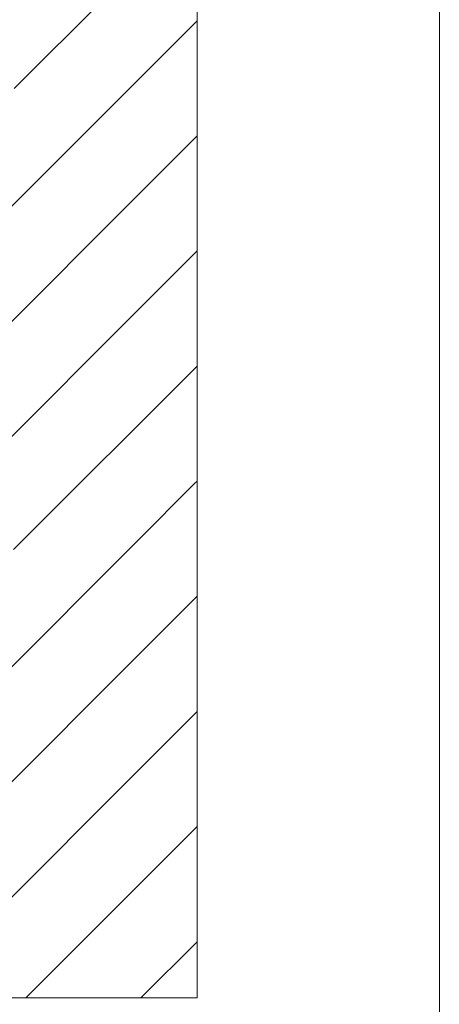
# Model space of a CAD drawing. Units: metres. Extents: x -8.366 to -7.466, y -8.135 to -7.185.
# Drawn here: x -7.645 to -7.466, y -7.816 to -7.397 of the extents above; entities that cross this region are included whole.
import ezdxf

# ---------------------------------------------------------------- set-up
doc = ezdxf.new("R2010")
doc.units = ezdxf.units.M
doc.linetypes.add('AUSGEZOGEN', pattern=[0])
doc.layers.add('DARSTELLUNG', color=7, linetype='AUSGEZOGEN', lineweight=18)
doc.layers.add('SCHRAFFUR_MUSTER', color=7, linetype='AUSGEZOGEN', lineweight=18)

msp = doc.modelspace()

# ---------------------------------------------------------------- linework, layer by layer
at = {"layer": 'DARSTELLUNG', "color": 134, "linetype": 'AUSGEZOGEN', "lineweight": 5}
msp.add_line((-7.46607, -8.13534), (-7.46607, -7.18534), dxfattribs=at)
at = {"layer": 'DARSTELLUNG', "color": 5, "linetype": 'AUSGEZOGEN', "lineweight": 20}
for q in [(-7.56933, -7.23265), (-7.96083, -7.81378)]:
    msp.add_line((-7.56933, -7.81378), q, dxfattribs=at)
at = {"layer": 'SCHRAFFUR_MUSTER', "color": 7, "linetype": 'AUSGEZOGEN', "lineweight": 18}
for p, q in [((-7.64723, -7.42673), (-7.595, -7.3745)), ((-7.595, -7.4235), (-7.56933, -7.39783)), ((-7.6709, -7.4994), (-7.595, -7.4235)), ((-7.595, -7.4725), (-7.56933, -7.44683)), ((-7.6709, -7.5484), (-7.595, -7.4725)), ((-7.595, -7.5215), (-7.56933, -7.49583)), ((-7.6685, -7.595), (-7.595, -7.5215)), ((-7.595, -7.5705), (-7.56933, -7.54483)), ((-7.6195, -7.595), (-7.595, -7.5705)), ((-7.64747, -7.62297), (-7.6195, -7.595)), ((-7.595, -7.6195), (-7.5705, -7.595)), ((-7.5705, -7.595), (-7.56933, -7.59383)), ((-7.74433, -7.76883), (-7.595, -7.6195)), ((-7.595, -7.6685), (-7.56933, -7.64283)), ((-7.74028, -7.81378), (-7.595, -7.6685)), ((-7.595, -7.7175), (-7.56933, -7.69183)), ((-7.69128, -7.81378), (-7.595, -7.7175)), ((-7.595, -7.7665), (-7.56933, -7.74083)), ((-7.64228, -7.81378), (-7.595, -7.7665)), ((-7.59328, -7.81378), (-7.56933, -7.78983))]:
    msp.add_line(p, q, dxfattribs=at)

doc.saveas('drawing.dxf')
